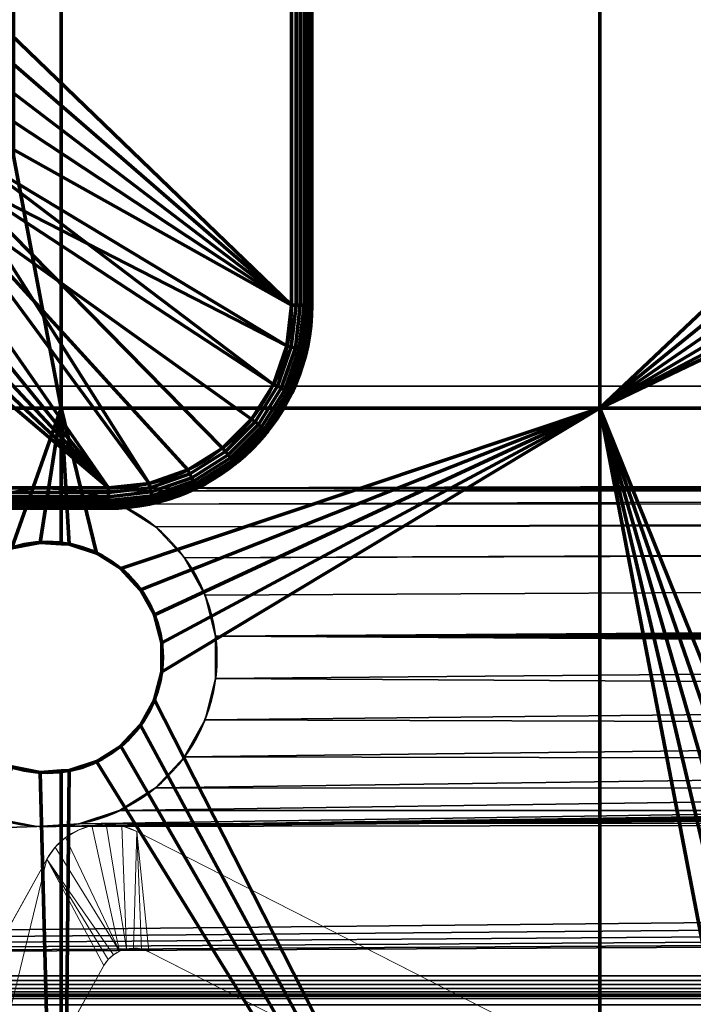
# Model space of a CAD drawing. Units: millimetres. Extents: x -122 to 808, y -517 to 18.
# Drawn here: x 190 to 200, y -345 to -330 of the extents above; entities that cross this region are included whole.
import ezdxf

# ---------------------------------------------------------------- set-up
doc = ezdxf.new("R2010")
doc.units = ezdxf.units.MM
doc.layers.add('1', color=7, linetype='Continuous', true_color=0xffffff)

# ---------------------------------------------------------------- blocks, each defined once
blk = doc.blocks.new('UG_SURFACE_005')
at = {"layer": '1', "color": 251, "linetype": 'Continuous', "lineweight": 13}
for points in [[(191.212, -342.383, -26.5), (191.01, -342.45, -26.5), (190.827, -342.558, -26.5), (191.623, -344.235, -26.5)], [(191.623, -344.235, -30), (190.827, -342.558, -30), (191.01, -342.45, -30), (191.212, -342.383, -30)], [(190.827, -342.558, -30), (190.827, -342.558, -26.5), (191.01, -342.45, -26.5), (191.01, -342.45, -30)], [(191.01, -342.45, -30), (191.01, -342.45, -26.5), (191.212, -342.383, -26.5), (191.212, -342.383, -30)], [(191.212, -342.383, -30), (191.212, -342.383, -26.5), (191.423, -342.361, -26.5), (191.423, -342.361, -30)], [(191.623, -344.235, -26.5), (191.724, -344.201, -26.5), (191.423, -342.361, -26.5), (191.212, -342.383, -26.5)], [(191.212, -342.383, -30), (191.423, -342.361, -30), (191.724, -344.201, -30), (191.623, -344.235, -30)], [(191.423, -342.361, -30), (191.423, -342.361, -26.5), (191.657, -342.388, -26.5), (191.657, -342.388, -30)], [(191.657, -342.388, -26.5), (191.423, -342.361, -26.5), (191.724, -344.201, -26.5)], [(191.724, -344.201, -30), (191.423, -342.361, -30), (191.657, -342.388, -30)], [(191.657, -342.388, -30), (191.657, -342.388, -26.5), (191.877, -342.47, -26.5), (191.877, -342.47, -30)], [(191.724, -344.201, -26.5), (191.83, -344.19, -26.5), (191.877, -342.47, -26.5), (191.657, -342.388, -26.5)], [(191.657, -342.388, -30), (191.877, -342.47, -30), (191.83, -344.19, -30), (191.724, -344.201, -30)], [(191.83, -344.19, -26.5), (191.947, -344.204, -26.5), (191.877, -342.47, -26.5)], [(191.877, -342.47, -30), (191.947, -344.204, -30), (191.83, -344.19, -30)], [(191.877, -342.47, -30), (191.877, -342.47, -26.5), (199.01, -346.104, -26.5), (199.01, -346.104, -30)], [(199.01, -346.104, -26.5), (191.877, -342.47, -26.5), (192.057, -344.245, -26.5), (197.139, -346.834, -26.5)], [(191.877, -342.47, -26.5), (191.947, -344.204, -26.5), (192.057, -344.245, -26.5)], [(197.139, -346.834, -30), (192.057, -344.245, -30), (191.877, -342.47, -30), (199.01, -346.104, -30)], [(192.057, -344.245, -30), (191.947, -344.204, -30), (191.877, -342.47, -30)], [(190.671, -342.702, -30), (190.671, -342.702, -26.5), (190.827, -342.558, -26.5), (190.827, -342.558, -30)], [(191.623, -344.235, -26.5), (190.827, -342.558, -26.5), (190.671, -342.702, -26.5)], [(190.671, -342.702, -30), (190.827, -342.558, -30), (191.623, -344.235, -30)], [(190.549, -342.876, -30), (190.549, -342.876, -26.5), (190.671, -342.702, -26.5), (190.671, -342.702, -30)], [(190.671, -342.702, -26.5), (190.549, -342.876, -26.5), (191.532, -344.289, -26.5), (191.623, -344.235, -26.5)], [(191.623, -344.235, -30), (191.532, -344.289, -30), (190.549, -342.876, -30), (190.671, -342.702, -30)], [(189.143, -345.411, -30), (189.143, -345.411, -26.5), (190.549, -342.876, -26.5), (190.549, -342.876, -30)], [(189.595, -346.795, -26.5), (190.549, -342.876, -26.5), (189.143, -345.411, -26.5)], [(189.143, -345.411, -30), (190.549, -342.876, -30), (189.595, -346.795, -30)], [(190.215, -346.572, -26.5), (191.393, -344.448, -26.5), (190.549, -342.876, -26.5), (189.595, -346.795, -26.5)], [(189.595, -346.795, -30), (190.549, -342.876, -30), (191.393, -344.448, -30), (190.215, -346.572, -30)], [(190.549, -342.876, -26.5), (191.454, -344.361, -26.5), (191.532, -344.289, -26.5)], [(191.393, -344.448, -26.5), (191.454, -344.361, -26.5), (190.549, -342.876, -26.5)], [(190.549, -342.876, -30), (191.454, -344.361, -30), (191.393, -344.448, -30)], [(191.532, -344.289, -30), (191.454, -344.361, -30), (190.549, -342.876, -30)], [(191.623, -344.235, -30), (191.623, -344.235, -26.5), (191.532, -344.289, -26.5), (191.532, -344.289, -30)], [(191.724, -344.201, -30), (191.724, -344.201, -26.5), (191.623, -344.235, -26.5), (191.623, -344.235, -30)], [(191.83, -344.19, -30), (191.83, -344.19, -26.5), (191.724, -344.201, -26.5), (191.724, -344.201, -30)], [(191.947, -344.204, -30), (191.947, -344.204, -26.5), (191.83, -344.19, -26.5), (191.83, -344.19, -30)], [(192.057, -344.245, -30), (192.057, -344.245, -26.5), (191.947, -344.204, -26.5), (191.947, -344.204, -30)], [(191.454, -344.361, -30), (191.454, -344.361, -26.5), (191.393, -344.448, -26.5), (191.393, -344.448, -30)], [(191.532, -344.289, -30), (191.532, -344.289, -26.5), (191.454, -344.361, -26.5), (191.454, -344.361, -30)], [(197.139, -346.834, -30), (197.139, -346.834, -26.5), (192.057, -344.245, -26.5), (192.057, -344.245, -30)], [(191.393, -344.448, -30), (191.393, -344.448, -26.5), (190.215, -346.572, -26.5), (190.215, -346.572, -30)]]:
    blk.add_3dface(points, dxfattribs=at)
blk = doc.blocks.new('UG_SURFACE_023')
at = {"layer": '1', "color": 252, "linetype": 'Continuous', "lineweight": 70}
for points in [[(194.159, -326.7, -53.35), (194.159, -334.7, -53.35), (190.009, -330.7, -53.35), (189.913, -329.941, -53.35)], [(194.159, -334.7, -50.35), (194.159, -326.7, -50.35), (189.985, -330.318, -50.35), (189.985, -331.082, -50.35)], [(194.226, -326.7, -53.342), (194.226, -334.7, -53.342), (194.159, -334.7, -53.35), (194.159, -326.7, -53.35)], [(194.159, -326.7, -50.35), (194.159, -334.7, -50.35), (194.226, -334.7, -50.358), (194.226, -326.7, -50.358)], [(194.289, -326.7, -53.32), (194.289, -334.7, -53.32), (194.226, -334.7, -53.342), (194.226, -326.7, -53.342)], [(194.226, -326.7, -50.358), (194.226, -334.7, -50.358), (194.289, -334.7, -50.38), (194.289, -326.7, -50.38)], [(194.346, -326.7, -53.285), (194.346, -334.7, -53.285), (194.289, -334.7, -53.32), (194.289, -326.7, -53.32)], [(194.289, -326.7, -50.38), (194.289, -334.7, -50.38), (194.346, -334.7, -50.415), (194.346, -326.7, -50.415)], [(194.394, -326.7, -53.237), (194.394, -334.7, -53.237), (194.346, -334.7, -53.285), (194.346, -326.7, -53.285)], [(194.346, -326.7, -50.415), (194.346, -334.7, -50.415), (194.394, -334.7, -50.463), (194.394, -326.7, -50.463)], [(194.429, -326.7, -53.18), (194.429, -334.7, -53.18), (194.394, -334.7, -53.237), (194.394, -326.7, -53.237)], [(194.394, -326.7, -50.463), (194.394, -334.7, -50.463), (194.429, -334.7, -50.52), (194.429, -326.7, -50.52)], [(194.452, -326.7, -53.117), (194.452, -334.7, -53.117), (194.429, -334.7, -53.18), (194.429, -326.7, -53.18)], [(194.429, -326.7, -50.52), (194.429, -334.7, -50.52), (194.452, -334.7, -50.583), (194.452, -326.7, -50.583)], [(194.459, -326.7, -53.05), (194.459, -334.7, -53.05), (194.452, -334.7, -53.117), (194.452, -326.7, -53.117)], [(194.452, -326.7, -50.583), (194.452, -334.7, -50.583), (194.459, -334.7, -50.65), (194.459, -326.7, -50.65)], [(194.459, -326.7, -50.65), (194.459, -334.7, -50.65), (194.459, -334.7, -53.05), (194.459, -326.7, -53.05)], [(189.913, -331.459, -53.35), (190.009, -330.7, -53.35), (194.159, -334.7, -53.35)], [(194.159, -334.7, -50.35), (189.985, -331.082, -50.35), (189.795, -331.823, -50.35)], [(194.159, -334.7, -53.35), (189.632, -332.169, -53.35), (189.913, -331.459, -53.35)], [(194.091, -335.301, -50.35), (194.159, -334.7, -50.35), (189.795, -331.823, -50.35), (189.427, -332.493, -50.35)], [(189.183, -332.788, -53.35), (189.632, -332.169, -53.35), (194.159, -334.7, -53.35), (194.091, -335.301, -53.35)], [(193.57, -336.383, -50.35), (193.892, -335.871, -50.35), (189.427, -332.493, -50.35), (188.903, -333.05, -50.35)], [(189.427, -332.493, -50.35), (193.892, -335.871, -50.35), (194.091, -335.301, -50.35)], [(192.06, -337.332, -53.35), (191.459, -337.4, -53.35), (188.593, -333.275, -53.35), (189.183, -332.788, -53.35)], [(189.183, -332.788, -53.35), (194.091, -335.301, -53.35), (193.892, -335.871, -53.35)], [(189.183, -332.788, -53.35), (193.143, -336.811, -53.35), (192.631, -337.133, -53.35), (192.06, -337.332, -53.35)], [(193.892, -335.871, -53.35), (193.57, -336.383, -53.35), (193.143, -336.811, -53.35), (189.183, -332.788, -53.35)], [(188.903, -333.05, -50.35), (188.258, -333.46, -50.35), (191.459, -337.4, -50.35), (192.06, -337.332, -50.35)], [(188.903, -333.05, -50.35), (192.631, -337.133, -50.35), (193.143, -336.811, -50.35), (193.57, -336.383, -50.35)], [(192.06, -337.332, -50.35), (192.631, -337.133, -50.35), (188.903, -333.05, -50.35)], [(191.459, -337.4, -53.35), (187.902, -333.601, -53.35), (188.593, -333.275, -53.35)], [(188.258, -333.46, -50.35), (187.531, -333.696, -50.35), (191.459, -337.4, -50.35)], [(187.151, -333.744, -53.35), (187.902, -333.601, -53.35), (191.459, -337.4, -53.35)], [(182.084, -337.4, -50.35), (191.459, -337.4, -50.35), (187.531, -333.696, -50.35), (186.768, -333.744, -50.35)], [(191.459, -337.4, -53.35), (182.126, -337.4, -53.35), (186.388, -333.696, -53.35), (187.151, -333.744, -53.35)], [(194.226, -334.7, -53.342), (194.157, -335.316, -53.342), (194.091, -335.301, -53.35), (194.159, -334.7, -53.35)], [(194.157, -335.316, -50.358), (194.226, -334.7, -50.358), (194.159, -334.7, -50.35), (194.091, -335.301, -50.35)], [(194.289, -334.7, -53.32), (194.218, -335.33, -53.32), (194.157, -335.316, -53.342), (194.226, -334.7, -53.342)], [(194.218, -335.33, -50.38), (194.289, -334.7, -50.38), (194.226, -334.7, -50.358), (194.157, -335.316, -50.358)], [(194.346, -334.7, -53.285), (194.274, -335.342, -53.285), (194.218, -335.33, -53.32), (194.289, -334.7, -53.32)], [(194.274, -335.342, -50.415), (194.346, -334.7, -50.415), (194.289, -334.7, -50.38), (194.218, -335.33, -50.38)], [(194.394, -334.7, -53.237), (194.32, -335.353, -53.237), (194.274, -335.342, -53.285), (194.346, -334.7, -53.285)], [(194.32, -335.353, -50.463), (194.394, -334.7, -50.463), (194.346, -334.7, -50.415), (194.274, -335.342, -50.415)], [(194.429, -334.7, -53.18), (194.355, -335.361, -53.18), (194.32, -335.353, -53.237), (194.394, -334.7, -53.237)], [(194.355, -335.361, -50.52), (194.429, -334.7, -50.52), (194.394, -334.7, -50.463), (194.32, -335.353, -50.463)], [(194.452, -334.7, -53.117), (194.377, -335.366, -53.117), (194.355, -335.361, -53.18), (194.429, -334.7, -53.18)], [(194.377, -335.366, -50.583), (194.452, -334.7, -50.583), (194.429, -334.7, -50.52), (194.355, -335.361, -50.52)], [(194.459, -334.7, -53.05), (194.384, -335.368, -53.05), (194.377, -335.366, -53.117), (194.452, -334.7, -53.117)], [(194.384, -335.368, -50.65), (194.459, -334.7, -50.65), (194.452, -334.7, -50.583), (194.377, -335.366, -50.583)], [(194.459, -334.7, -53.05), (194.459, -334.7, -50.65), (194.384, -335.368, -50.65), (194.384, -335.368, -53.05)], [(194.157, -335.316, -53.342), (193.952, -335.9, -53.342), (193.892, -335.871, -53.35), (194.091, -335.301, -53.35)], [(193.952, -335.9, -50.358), (194.157, -335.316, -50.358), (194.091, -335.301, -50.35), (193.892, -335.871, -50.35)], [(194.218, -335.33, -53.32), (194.009, -335.928, -53.32), (193.952, -335.9, -53.342), (194.157, -335.316, -53.342)], [(194.009, -335.928, -50.38), (194.218, -335.33, -50.38), (194.157, -335.316, -50.358), (193.952, -335.9, -50.358)], [(194.274, -335.342, -53.285), (194.06, -335.953, -53.285), (194.009, -335.928, -53.32), (194.218, -335.33, -53.32)], [(194.06, -335.953, -50.415), (194.274, -335.342, -50.415), (194.218, -335.33, -50.38), (194.009, -335.928, -50.38)], [(194.32, -335.353, -53.237), (194.103, -335.973, -53.237), (194.06, -335.953, -53.285), (194.274, -335.342, -53.285)], [(194.103, -335.973, -50.463), (194.32, -335.353, -50.463), (194.274, -335.342, -50.415), (194.06, -335.953, -50.415)], [(194.355, -335.361, -53.18), (194.135, -335.989, -53.18), (194.103, -335.973, -53.237), (194.32, -335.353, -53.237)], [(194.135, -335.989, -50.52), (194.355, -335.361, -50.52), (194.32, -335.353, -50.463), (194.103, -335.973, -50.463)], [(194.377, -335.366, -53.117), (194.155, -335.998, -53.117), (194.135, -335.989, -53.18), (194.355, -335.361, -53.18)], [(194.155, -335.998, -50.583), (194.377, -335.366, -50.583), (194.355, -335.361, -50.52), (194.135, -335.989, -50.52)], [(194.384, -335.368, -53.05), (194.162, -336.002, -53.05), (194.155, -335.998, -53.117), (194.377, -335.366, -53.117)], [(194.162, -336.002, -50.65), (194.384, -335.368, -50.65), (194.377, -335.366, -50.583), (194.155, -335.998, -50.583)], [(194.384, -335.368, -53.05), (194.384, -335.368, -50.65), (194.162, -336.002, -50.65), (194.162, -336.002, -53.05)], [(193.952, -335.9, -53.342), (193.622, -336.425, -53.342), (193.57, -336.383, -53.35), (193.892, -335.871, -53.35)], [(193.622, -336.425, -50.358), (193.952, -335.9, -50.358), (193.892, -335.871, -50.35), (193.57, -336.383, -50.35)], [(194.009, -335.928, -53.32), (193.672, -336.465, -53.32), (193.622, -336.425, -53.342), (193.952, -335.9, -53.342)], [(193.672, -336.465, -50.38), (194.009, -335.928, -50.38), (193.952, -335.9, -50.358), (193.622, -336.425, -50.358)], [(194.06, -335.953, -53.285), (193.716, -336.5, -53.285), (193.672, -336.465, -53.32), (194.009, -335.928, -53.32)], [(193.716, -336.5, -50.415), (194.06, -335.953, -50.415), (194.009, -335.928, -50.38), (193.672, -336.465, -50.38)], [(194.103, -335.973, -53.237), (193.754, -336.53, -53.237), (193.716, -336.5, -53.285), (194.06, -335.953, -53.285)], [(193.754, -336.53, -50.463), (194.103, -335.973, -50.463), (194.06, -335.953, -50.415), (193.716, -336.5, -50.415)], [(194.135, -335.989, -53.18), (193.781, -336.552, -53.18), (193.754, -336.53, -53.237), (194.103, -335.973, -53.237)], [(193.781, -336.552, -50.52), (194.135, -335.989, -50.52), (194.103, -335.973, -50.463), (193.754, -336.53, -50.463)], [(194.155, -335.998, -53.117), (193.799, -336.566, -53.117), (193.781, -336.552, -53.18), (194.135, -335.989, -53.18)], [(193.799, -336.566, -50.583), (194.155, -335.998, -50.583), (194.135, -335.989, -50.52), (193.781, -336.552, -50.52)], [(194.162, -336.002, -53.05), (193.805, -336.57, -53.05), (193.799, -336.566, -53.117), (194.155, -335.998, -53.117)], [(193.805, -336.57, -50.65), (194.162, -336.002, -50.65), (194.155, -335.998, -50.583), (193.799, -336.566, -50.583)], [(194.162, -336.002, -53.05), (194.162, -336.002, -50.65), (193.805, -336.57, -50.65), (193.805, -336.57, -53.05)], [(193.622, -336.425, -53.342), (193.184, -336.863, -53.342), (193.143, -336.811, -53.35), (193.57, -336.383, -53.35)], [(193.184, -336.863, -50.358), (193.622, -336.425, -50.358), (193.57, -336.383, -50.35), (193.143, -336.811, -50.35)], [(193.672, -336.465, -53.32), (193.224, -336.913, -53.32), (193.184, -336.863, -53.342), (193.622, -336.425, -53.342)], [(193.224, -336.913, -50.38), (193.672, -336.465, -50.38), (193.622, -336.425, -50.358), (193.184, -336.863, -50.358)], [(193.716, -336.5, -53.285), (193.259, -336.957, -53.285), (193.224, -336.913, -53.32), (193.672, -336.465, -53.32)], [(193.259, -336.957, -50.415), (193.716, -336.5, -50.415), (193.672, -336.465, -50.38), (193.224, -336.913, -50.38)], [(193.754, -336.53, -53.237), (193.289, -336.994, -53.237), (193.259, -336.957, -53.285), (193.716, -336.5, -53.285)], [(193.289, -336.994, -50.463), (193.754, -336.53, -50.463), (193.716, -336.5, -50.415), (193.259, -336.957, -50.415)], [(193.781, -336.552, -53.18), (193.311, -337.022, -53.18), (193.289, -336.994, -53.237), (193.754, -336.53, -53.237)], [(193.311, -337.022, -50.52), (193.781, -336.552, -50.52), (193.754, -336.53, -50.463), (193.289, -336.994, -50.463)], [(193.799, -336.566, -53.117), (193.325, -337.04, -53.117), (193.311, -337.022, -53.18), (193.781, -336.552, -53.18)], [(193.325, -337.04, -50.583), (193.799, -336.566, -50.583), (193.781, -336.552, -50.52), (193.311, -337.022, -50.52)], [(193.805, -336.57, -53.05), (193.33, -337.045, -53.05), (193.325, -337.04, -53.117), (193.799, -336.566, -53.117)], [(193.33, -337.045, -50.65), (193.805, -336.57, -50.65), (193.799, -336.566, -50.583), (193.325, -337.04, -50.583)], [(193.805, -336.57, -53.05), (193.805, -336.57, -50.65), (193.33, -337.045, -50.65), (193.33, -337.045, -53.05)], [(193.184, -336.863, -53.342), (192.66, -337.193, -53.342), (192.631, -337.133, -53.35), (193.143, -336.811, -53.35)], [(192.66, -337.193, -50.358), (193.184, -336.863, -50.358), (193.143, -336.811, -50.35), (192.631, -337.133, -50.35)], [(193.224, -336.913, -53.32), (192.687, -337.25, -53.32), (192.66, -337.193, -53.342), (193.184, -336.863, -53.342)], [(192.687, -337.25, -50.38), (193.224, -336.913, -50.38), (193.184, -336.863, -50.358), (192.66, -337.193, -50.358)], [(193.259, -336.957, -53.285), (192.712, -337.301, -53.285), (192.687, -337.25, -53.32), (193.224, -336.913, -53.32)], [(192.712, -337.301, -50.415), (193.259, -336.957, -50.415), (193.224, -336.913, -50.38), (192.687, -337.25, -50.38)], [(193.289, -336.994, -53.237), (192.732, -337.344, -53.237), (192.712, -337.301, -53.285), (193.259, -336.957, -53.285)], [(192.732, -337.344, -50.463), (193.289, -336.994, -50.463), (193.259, -336.957, -50.415), (192.712, -337.301, -50.415)], [(193.311, -337.022, -53.18), (192.748, -337.376, -53.18), (192.732, -337.344, -53.237), (193.289, -336.994, -53.237)], [(192.748, -337.376, -50.52), (193.311, -337.022, -50.52), (193.289, -336.994, -50.463), (192.732, -337.344, -50.463)], [(193.325, -337.04, -53.117), (192.758, -337.396, -53.117), (192.748, -337.376, -53.18), (193.311, -337.022, -53.18)], [(192.758, -337.396, -50.583), (193.325, -337.04, -50.583), (193.311, -337.022, -50.52), (192.748, -337.376, -50.52)], [(193.33, -337.045, -53.05), (192.761, -337.403, -53.05), (192.758, -337.396, -53.117), (193.325, -337.04, -53.117)], [(192.761, -337.403, -50.65), (193.33, -337.045, -50.65), (193.325, -337.04, -50.583), (192.758, -337.396, -50.583)], [(193.33, -337.045, -53.05), (193.33, -337.045, -50.65), (192.761, -337.403, -50.65), (192.761, -337.403, -53.05)], [(192.66, -337.193, -53.342), (192.075, -337.397, -53.342), (192.06, -337.332, -53.35), (192.631, -337.133, -53.35)], [(192.075, -337.397, -50.358), (192.66, -337.193, -50.358), (192.631, -337.133, -50.35), (192.06, -337.332, -50.35)], [(192.687, -337.25, -53.32), (192.089, -337.459, -53.32), (192.075, -337.397, -53.342), (192.66, -337.193, -53.342)], [(192.089, -337.459, -50.38), (192.687, -337.25, -50.38), (192.66, -337.193, -50.358), (192.075, -337.397, -50.358)], [(192.712, -337.301, -53.285), (192.102, -337.515, -53.285), (192.089, -337.459, -53.32), (192.687, -337.25, -53.32)], [(192.102, -337.515, -50.415), (192.712, -337.301, -50.415), (192.687, -337.25, -50.38), (192.089, -337.459, -50.38)], [(191.459, -337.4, -50.35), (182.084, -337.4, -50.35), (182.084, -337.467, -50.358), (191.459, -337.467, -50.358)], [(191.459, -337.467, -53.342), (182.126, -337.467, -53.342), (182.126, -337.4, -53.35), (191.459, -337.4, -53.35)], [(192.075, -337.397, -53.342), (191.459, -337.467, -53.342), (191.459, -337.4, -53.35), (192.06, -337.332, -53.35)], [(191.459, -337.467, -50.358), (192.075, -337.397, -50.358), (192.06, -337.332, -50.35), (191.459, -337.4, -50.35)], [(192.089, -337.459, -53.32), (191.459, -337.53, -53.32), (191.459, -337.467, -53.342), (192.075, -337.397, -53.342)], [(191.459, -337.53, -50.38), (192.089, -337.459, -50.38), (192.075, -337.397, -50.358), (191.459, -337.467, -50.358)], [(192.732, -337.344, -53.237), (192.112, -337.561, -53.237), (192.102, -337.515, -53.285), (192.712, -337.301, -53.285)], [(192.112, -337.561, -50.463), (192.732, -337.344, -50.463), (192.712, -337.301, -50.415), (192.102, -337.515, -50.415)], [(192.748, -337.376, -53.18), (192.12, -337.596, -53.18), (192.112, -337.561, -53.237), (192.732, -337.344, -53.237)], [(192.12, -337.596, -50.52), (192.748, -337.376, -50.52), (192.732, -337.344, -50.463), (192.112, -337.561, -50.463)], [(192.758, -337.396, -53.117), (192.125, -337.617, -53.117), (192.12, -337.596, -53.18), (192.748, -337.376, -53.18)], [(192.125, -337.617, -50.583), (192.758, -337.396, -50.583), (192.748, -337.376, -50.52), (192.12, -337.596, -50.52)], [(192.761, -337.403, -53.05), (192.127, -337.625, -53.05), (192.125, -337.617, -53.117), (192.758, -337.396, -53.117)], [(192.127, -337.625, -50.65), (192.761, -337.403, -50.65), (192.758, -337.396, -50.583), (192.125, -337.617, -50.583)], [(192.761, -337.403, -53.05), (192.761, -337.403, -50.65), (192.127, -337.625, -50.65), (192.127, -337.625, -53.05)], [(191.459, -337.467, -50.358), (182.084, -337.467, -50.358), (182.084, -337.53, -50.38), (191.459, -337.53, -50.38)], [(191.459, -337.53, -50.38), (182.084, -337.53, -50.38), (182.084, -337.587, -50.415), (191.459, -337.587, -50.415)], [(191.459, -337.53, -53.32), (182.126, -337.53, -53.32), (182.126, -337.467, -53.342), (191.459, -337.467, -53.342)], [(191.459, -337.587, -53.285), (182.126, -337.587, -53.285), (182.126, -337.53, -53.32), (191.459, -337.53, -53.32)], [(192.102, -337.515, -53.285), (191.459, -337.587, -53.285), (191.459, -337.53, -53.32), (192.089, -337.459, -53.32)], [(191.459, -337.587, -50.415), (192.102, -337.515, -50.415), (192.089, -337.459, -50.38), (191.459, -337.53, -50.38)], [(192.112, -337.561, -53.237), (191.459, -337.635, -53.237), (191.459, -337.587, -53.285), (192.102, -337.515, -53.285)], [(191.459, -337.635, -50.463), (192.112, -337.561, -50.463), (192.102, -337.515, -50.415), (191.459, -337.587, -50.415)], [(191.459, -337.587, -50.415), (182.084, -337.587, -50.415), (182.084, -337.635, -50.463), (191.459, -337.635, -50.463)], [(191.459, -337.635, -50.463), (182.084, -337.635, -50.463), (182.084, -337.67, -50.52), (191.459, -337.67, -50.52)], [(191.459, -337.67, -50.52), (182.084, -337.67, -50.52), (182.084, -337.692, -50.583), (191.459, -337.692, -50.583)], [(191.459, -337.692, -50.583), (182.084, -337.692, -50.583), (182.084, -337.7, -50.65), (191.459, -337.7, -50.65)], [(191.459, -337.7, -50.65), (182.084, -337.7, -50.65), (182.126, -337.7, -53.05), (191.459, -337.7, -53.05)], [(191.459, -337.635, -53.237), (182.126, -337.635, -53.237), (182.126, -337.587, -53.285), (191.459, -337.587, -53.285)], [(191.459, -337.67, -53.18), (182.126, -337.67, -53.18), (182.126, -337.635, -53.237), (191.459, -337.635, -53.237)], [(191.459, -337.692, -53.117), (182.126, -337.692, -53.117), (182.126, -337.67, -53.18), (191.459, -337.67, -53.18)], [(191.459, -337.7, -53.05), (182.126, -337.7, -53.05), (182.126, -337.692, -53.117), (191.459, -337.692, -53.117)], [(192.12, -337.596, -53.18), (191.459, -337.67, -53.18), (191.459, -337.635, -53.237), (192.112, -337.561, -53.237)], [(191.459, -337.67, -50.52), (192.12, -337.596, -50.52), (192.112, -337.561, -50.463), (191.459, -337.635, -50.463)], [(192.125, -337.617, -53.117), (191.459, -337.692, -53.117), (191.459, -337.67, -53.18), (192.12, -337.596, -53.18)], [(191.459, -337.692, -50.583), (192.125, -337.617, -50.583), (192.12, -337.596, -50.52), (191.459, -337.67, -50.52)], [(192.127, -337.625, -53.05), (191.459, -337.7, -53.05), (191.459, -337.692, -53.117), (192.125, -337.617, -53.117)], [(191.459, -337.7, -50.65), (192.127, -337.625, -50.65), (192.125, -337.617, -50.583), (191.459, -337.692, -50.583)], [(192.127, -337.625, -53.05), (192.127, -337.625, -50.65), (191.459, -337.7, -50.65), (191.459, -337.7, -53.05)]]:
    blk.add_3dface(points, dxfattribs=at)
blk = doc.blocks.new('UG_SURFACE_047')
at = {"layer": '1', "color": 252, "linetype": 'Continuous', "lineweight": 35}
for points in [[(519.502, -337.405, -54.5), (746.659, -335.9, -54.5), (127.659, -335.9, -54.5), (190.402, -337.405, -54.5)], [(127.659, -335.9, -54.5), (134.128, -337.444, -54.5), (190.402, -337.405, -54.5)], [(127.659, -335.9, -55.5), (127.659, -335.9, -54.5), (746.659, -335.9, -54.5), (746.659, -335.9, -55.5)], [(190.402, -337.405, -55.5), (127.659, -335.9, -55.5), (746.659, -335.9, -55.5)], [(127.659, -335.9, -55.5), (190.402, -337.405, -55.5), (189.787, -337.522, -55.5)], [(746.659, -335.9, -55.5), (191.028, -337.444, -55.5), (190.402, -337.405, -55.5)], [(746.659, -335.9, -55.5), (191.624, -337.638, -55.5), (191.028, -337.444, -55.5)], [(192.153, -337.974, -55.5), (191.624, -337.638, -55.5), (746.659, -335.9, -55.5)], [(746.659, -335.9, -55.5), (192.582, -338.431, -55.5), (192.153, -337.974, -55.5)], [(746.659, -335.9, -55.5), (519.502, -337.405, -55.5), (192.884, -338.98, -55.5), (192.582, -338.431, -55.5)], [(134.128, -337.444, -54.5), (134.724, -337.638, -54.5), (190.402, -337.405, -54.5)], [(190.402, -337.405, -54.5), (134.724, -337.638, -54.5), (135.253, -337.974, -54.5)], [(135.253, -337.974, -54.5), (135.682, -338.431, -54.5), (190.402, -337.405, -54.5)], [(190.402, -337.405, -54.5), (135.682, -338.431, -54.5), (135.984, -338.98, -54.5)], [(135.984, -338.98, -54.5), (136.139, -339.587, -54.5), (190.402, -337.405, -54.5)], [(189.787, -337.522, -54.5), (190.402, -337.405, -54.5), (136.139, -339.587, -54.5)], [(189.787, -337.522, -54.5), (189.787, -337.522, -55.5), (190.402, -337.405, -55.5), (190.402, -337.405, -54.5)], [(190.402, -337.405, -54.5), (191.028, -337.444, -54.5), (519.502, -337.405, -54.5)], [(190.402, -337.405, -54.5), (190.402, -337.405, -55.5), (191.028, -337.444, -55.5), (191.028, -337.444, -54.5)], [(190.402, -342.395, -55.5), (191.028, -342.356, -55.5), (519.502, -337.405, -55.5), (518.887, -337.522, -55.5)], [(191.028, -337.444, -54.5), (191.624, -337.638, -54.5), (519.502, -337.405, -54.5)], [(191.028, -342.356, -55.5), (191.624, -342.162, -55.5), (519.502, -337.405, -55.5)], [(519.502, -337.405, -54.5), (191.624, -337.638, -54.5), (192.153, -337.974, -54.5)], [(519.502, -337.405, -55.5), (191.624, -342.162, -55.5), (192.153, -341.826, -55.5)], [(192.153, -337.974, -54.5), (192.582, -338.431, -54.5), (519.502, -337.405, -54.5)], [(192.153, -341.826, -55.5), (192.582, -341.369, -55.5), (519.502, -337.405, -55.5)], [(519.502, -337.405, -54.5), (192.582, -338.431, -54.5), (192.884, -338.98, -54.5)], [(192.582, -341.369, -55.5), (192.884, -340.82, -55.5), (519.502, -337.405, -55.5)], [(192.884, -338.98, -54.5), (193.039, -339.587, -54.5), (519.502, -337.405, -54.5)], [(519.502, -337.405, -55.5), (192.884, -340.82, -55.5), (193.039, -340.213, -55.5)], [(193.039, -339.587, -55.5), (192.884, -338.98, -55.5), (519.502, -337.405, -55.5)], [(518.887, -337.522, -54.5), (519.502, -337.405, -54.5), (193.039, -339.587, -54.5)], [(519.502, -337.405, -55.5), (193.039, -340.213, -55.5), (193.039, -339.587, -55.5)], [(518.887, -337.522, -55.5), (518.32, -337.789, -55.5), (190.402, -342.395, -55.5)], [(191.028, -337.444, -54.5), (191.028, -337.444, -55.5), (191.624, -337.638, -55.5), (191.624, -337.638, -54.5)], [(193.039, -339.587, -54.5), (518.32, -337.789, -54.5), (518.887, -337.522, -54.5)], [(191.624, -337.638, -54.5), (191.624, -337.638, -55.5), (192.153, -337.974, -55.5), (192.153, -337.974, -54.5)], [(190.402, -342.395, -55.5), (518.32, -337.789, -55.5), (517.837, -338.189, -55.5)], [(517.837, -338.189, -54.5), (518.32, -337.789, -54.5), (193.039, -339.587, -54.5)], [(192.153, -337.974, -54.5), (192.153, -337.974, -55.5), (192.582, -338.431, -55.5), (192.582, -338.431, -54.5)], [(517.837, -338.189, -55.5), (517.468, -338.696, -55.5), (190.402, -342.395, -55.5)], [(193.039, -339.587, -54.5), (517.468, -338.696, -54.5), (517.837, -338.189, -54.5)], [(192.582, -338.431, -54.5), (192.582, -338.431, -55.5), (192.884, -338.98, -55.5), (192.884, -338.98, -54.5)], [(517.468, -338.696, -55.5), (517.238, -339.278, -55.5), (190.402, -342.395, -55.5)], [(193.039, -339.587, -54.5), (517.238, -339.278, -54.5), (517.468, -338.696, -54.5)], [(192.884, -338.98, -54.5), (192.884, -338.98, -55.5), (193.039, -339.587, -55.5), (193.039, -339.587, -54.5)], [(517.238, -339.278, -55.5), (517.159, -339.9, -55.5), (190.402, -342.395, -55.5)], [(517.159, -339.9, -54.5), (517.238, -339.278, -54.5), (193.039, -339.587, -54.5)], [(193.039, -339.587, -54.5), (517.238, -340.522, -54.5), (517.159, -339.9, -54.5)], [(193.039, -339.587, -54.5), (517.468, -341.104, -54.5), (517.238, -340.522, -54.5)], [(193.039, -339.587, -54.5), (193.039, -340.213, -54.5), (518.32, -342.011, -54.5), (517.837, -341.611, -54.5)], [(517.837, -341.611, -54.5), (517.468, -341.104, -54.5), (193.039, -339.587, -54.5)], [(193.039, -339.587, -54.5), (193.039, -339.587, -55.5), (193.039, -340.213, -55.5), (193.039, -340.213, -54.5)], [(190.402, -342.395, -55.5), (517.159, -339.9, -55.5), (517.238, -340.522, -55.5), (124.659, -344.6, -55.5)], [(518.32, -342.011, -54.5), (193.039, -340.213, -54.5), (192.884, -340.82, -54.5)], [(193.039, -340.213, -54.5), (193.039, -340.213, -55.5), (192.884, -340.82, -55.5), (192.884, -340.82, -54.5)], [(517.238, -340.522, -55.5), (517.468, -341.104, -55.5), (124.659, -344.6, -55.5)], [(192.884, -340.82, -54.5), (192.582, -341.369, -54.5), (518.32, -342.011, -54.5)], [(192.884, -340.82, -54.5), (192.884, -340.82, -55.5), (192.582, -341.369, -55.5), (192.582, -341.369, -54.5)], [(124.659, -344.6, -55.5), (517.468, -341.104, -55.5), (517.837, -341.611, -55.5)], [(518.32, -342.011, -54.5), (192.582, -341.369, -54.5), (192.153, -341.826, -54.5)], [(192.582, -341.369, -54.5), (192.582, -341.369, -55.5), (192.153, -341.826, -55.5), (192.153, -341.826, -54.5)], [(517.837, -341.611, -55.5), (518.32, -342.011, -55.5), (124.659, -344.6, -55.5)], [(192.153, -341.826, -54.5), (191.624, -342.162, -54.5), (518.32, -342.011, -54.5)], [(192.153, -341.826, -54.5), (192.153, -341.826, -55.5), (191.624, -342.162, -55.5), (191.624, -342.162, -54.5)], [(190.402, -342.395, -54.5), (124.659, -344.6, -54.5), (518.32, -342.011, -54.5)], [(518.887, -342.278, -54.5), (518.32, -342.011, -54.5), (124.659, -344.6, -54.5)], [(124.659, -344.6, -55.5), (518.32, -342.011, -55.5), (518.887, -342.278, -55.5)], [(518.32, -342.011, -54.5), (191.028, -342.356, -54.5), (190.402, -342.395, -54.5)], [(518.32, -342.011, -54.5), (191.624, -342.162, -54.5), (191.028, -342.356, -54.5)], [(191.624, -342.162, -54.5), (191.624, -342.162, -55.5), (191.028, -342.356, -55.5), (191.028, -342.356, -54.5)], [(124.659, -344.6, -54.5), (190.402, -342.395, -54.5), (189.787, -342.278, -54.5)], [(124.659, -344.6, -54.5), (519.502, -342.395, -54.5), (518.887, -342.278, -54.5)], [(124.659, -344.6, -55.5), (518.887, -342.278, -55.5), (519.502, -342.395, -55.5)], [(189.787, -342.278, -55.5), (190.402, -342.395, -55.5), (124.659, -344.6, -55.5)], [(190.402, -342.395, -54.5), (190.402, -342.395, -55.5), (189.787, -342.278, -55.5), (189.787, -342.278, -54.5)], [(519.502, -342.395, -54.5), (124.659, -344.6, -54.5), (749.659, -344.6, -54.5)], [(519.502, -342.395, -55.5), (749.659, -344.6, -55.5), (124.659, -344.6, -55.5)], [(191.028, -342.356, -54.5), (191.028, -342.356, -55.5), (190.402, -342.395, -55.5), (190.402, -342.395, -54.5)], [(749.659, -344.6, -54.5), (124.659, -344.6, -54.5), (124.659, -344.889, -54.533), (749.659, -344.889, -54.533)], [(124.659, -344.6, -55.5), (749.659, -344.6, -55.5), (749.659, -344.667, -55.508), (124.659, -344.667, -55.508)], [(124.659, -344.667, -55.508), (749.659, -344.667, -55.508), (749.659, -344.73, -55.53), (124.659, -344.73, -55.53)], [(124.659, -344.73, -55.53), (749.659, -344.73, -55.53), (749.659, -344.787, -55.565), (124.659, -344.787, -55.565)], [(124.659, -344.787, -55.565), (749.659, -344.787, -55.565), (749.659, -344.835, -55.613), (124.659, -344.835, -55.613)], [(124.659, -344.835, -55.613), (749.659, -344.835, -55.613), (749.659, -344.87, -55.67), (124.659, -344.87, -55.67)], [(124.659, -344.87, -55.67), (749.659, -344.87, -55.67), (749.659, -344.892, -55.733), (124.659, -344.892, -55.733)], [(749.659, -344.889, -54.533), (124.659, -344.889, -54.533), (124.659, -345.164, -54.629), (749.659, -345.164, -54.629)], [(124.659, -344.892, -55.733), (749.659, -344.892, -55.733), (749.659, -344.9, -55.8), (124.659, -344.9, -55.8)], [(749.659, -344.9, -67.2), (124.659, -344.9, -67.2), (124.659, -344.9, -55.8), (749.659, -344.9, -55.8)], [(124.659, -344.9, -67.2), (749.659, -344.9, -67.2), (749.659, -344.933, -67.489), (124.659, -344.933, -67.489)], [(124.659, -344.933, -67.489), (749.659, -344.933, -67.489), (749.659, -345.029, -67.764), (124.659, -345.029, -67.764)]]:
    blk.add_3dface(points, dxfattribs=at)
blk = doc.blocks.new('UG_SURFACE_050')
at = {"layer": '1', "color": 252, "linetype": 'Continuous', "lineweight": 70}
for points in [[(190.759, -326.406, -54.5), (190.759, -336.222, -54.5), (190.059, -332.5, -54.5), (190.059, -328.9, -54.5)], [(190.759, -336.222, -53.5), (190.759, -326.406, -53.5), (190.059, -328.9, -53.5), (190.059, -332.5, -53.5)], [(198.709, -336.222, -54.5), (190.759, -336.222, -54.5), (190.759, -326.406, -54.5), (198.709, -326.406, -54.5)], [(198.709, -326.406, -53.5), (190.759, -326.406, -53.5), (190.759, -336.222, -53.5), (198.709, -336.222, -53.5)], [(198.709, -336.222, -54.5), (198.709, -326.406, -54.5), (204.479, -330.013, -54.5), (204.635, -330.62, -54.5)], [(204.635, -330.62, -53.5), (204.479, -330.013, -53.5), (198.709, -326.406, -53.5), (198.709, -336.222, -53.5)], [(204.635, -330.62, -54.5), (204.937, -331.169, -54.5), (198.709, -336.222, -54.5)], [(198.709, -336.222, -53.5), (204.937, -331.169, -53.5), (204.635, -330.62, -53.5)], [(198.709, -336.222, -54.5), (204.937, -331.169, -54.5), (205.366, -331.626, -54.5)], [(205.366, -331.626, -53.5), (204.937, -331.169, -53.5), (198.709, -336.222, -53.5)], [(205.366, -331.626, -54.5), (205.895, -331.962, -54.5), (198.709, -336.222, -54.5)], [(198.709, -336.222, -53.5), (205.895, -331.962, -53.5), (205.366, -331.626, -53.5)], [(198.709, -336.222, -54.5), (205.895, -331.962, -54.5), (206.491, -332.156, -54.5)], [(206.491, -332.156, -53.5), (205.895, -331.962, -53.5), (198.709, -336.222, -53.5)], [(207.732, -332.078, -53.5), (207.116, -332.195, -53.5), (198.709, -336.222, -53.5), (220.334, -336.222, -53.5)], [(206.491, -332.156, -54.5), (207.116, -332.195, -54.5), (214.584, -336.222, -54.5), (198.709, -336.222, -54.5)], [(198.709, -336.222, -53.5), (207.116, -332.195, -53.5), (206.491, -332.156, -53.5)], [(186.959, -334.244, -54.5), (190.059, -332.5, -54.5), (190.759, -336.222, -54.5), (184.909, -336.222, -54.5)], [(184.909, -336.222, -53.5), (190.759, -336.222, -53.5), (190.059, -332.5, -53.5), (186.959, -334.244, -53.5)], [(184.909, -336.222, -54.5), (190.759, -336.222, -54.5), (190.034, -338.283, -54.5), (189.648, -338.465, -54.5)], [(189.648, -338.465, -53.5), (190.034, -338.283, -53.5), (190.759, -336.222, -53.5), (184.909, -336.222, -53.5)], [(190.452, -338.203, -54.5), (190.034, -338.283, -54.5), (190.759, -336.222, -54.5)], [(190.759, -336.222, -53.5), (190.034, -338.283, -53.5), (190.452, -338.203, -53.5)], [(190.759, -336.222, -54.5), (190.759, -338.223, -54.5), (190.452, -338.203, -54.5)], [(190.452, -338.203, -53.5), (190.759, -338.223, -53.5), (190.759, -336.222, -53.5)], [(190.759, -336.222, -54.5), (191.283, -338.362, -54.5), (190.878, -338.23, -54.5)], [(191.643, -338.59, -54.5), (191.283, -338.362, -54.5), (190.759, -336.222, -54.5), (198.709, -336.222, -54.5)], [(190.878, -338.23, -54.5), (190.759, -338.223, -54.5), (190.759, -336.222, -54.5)], [(198.709, -336.222, -53.5), (190.759, -336.222, -53.5), (191.283, -338.362, -53.5), (191.643, -338.59, -53.5)], [(190.759, -336.222, -53.5), (190.759, -338.223, -53.5), (190.878, -338.23, -53.5)], [(190.878, -338.23, -53.5), (191.283, -338.362, -53.5), (190.759, -336.222, -53.5)], [(198.709, -336.222, -54.5), (191.934, -338.901, -54.5), (191.643, -338.59, -54.5)], [(191.643, -338.59, -53.5), (191.934, -338.901, -53.5), (198.709, -336.222, -53.5)], [(192.14, -339.274, -54.5), (191.934, -338.901, -54.5), (198.709, -336.222, -54.5)], [(198.709, -336.222, -53.5), (191.934, -338.901, -53.5), (192.14, -339.274, -53.5)], [(198.709, -336.222, -54.5), (192.246, -339.687, -54.5), (192.14, -339.274, -54.5)], [(192.14, -340.526, -54.5), (192.246, -340.113, -54.5), (198.709, -336.222, -54.5), (198.709, -353.45, -54.5)], [(198.709, -353.45, -53.5), (198.709, -336.222, -53.5), (192.246, -340.113, -53.5), (192.14, -340.526, -53.5)], [(192.14, -339.274, -53.5), (192.246, -339.687, -53.5), (198.709, -336.222, -53.5)], [(198.709, -336.222, -54.5), (192.246, -340.113, -54.5), (192.246, -339.687, -54.5)], [(198.709, -336.222, -53.5), (192.246, -339.687, -53.5), (192.246, -340.113, -53.5)], [(198.709, -336.222, -54.5), (214.584, -336.222, -54.5), (204.886, -349.847, -54.5), (204.148, -349.706, -54.5)], [(198.709, -336.222, -54.5), (202.047, -350.388, -54.5), (201.532, -350.937, -54.5)], [(204.148, -349.706, -54.5), (203.397, -349.753, -54.5), (198.709, -336.222, -54.5)], [(198.709, -336.222, -54.5), (202.682, -349.986, -54.5), (202.047, -350.388, -54.5)], [(201.532, -350.937, -54.5), (201.17, -351.596, -54.5), (198.709, -353.45, -54.5), (198.709, -336.222, -54.5)], [(203.397, -349.753, -54.5), (202.682, -349.986, -54.5), (198.709, -336.222, -54.5)], [(198.709, -336.222, -53.5), (203.397, -349.753, -53.5), (204.148, -349.706, -53.5)], [(198.709, -336.222, -53.5), (202.682, -349.986, -53.5), (203.397, -349.753, -53.5)], [(198.709, -336.222, -53.5), (198.709, -353.45, -53.5), (201.17, -351.596, -53.5), (201.532, -350.937, -53.5)], [(204.148, -349.706, -53.5), (204.886, -349.847, -53.5), (220.334, -336.222, -53.5), (198.709, -336.222, -53.5)], [(201.532, -350.937, -53.5), (202.047, -350.388, -53.5), (198.709, -336.222, -53.5)], [(202.047, -350.388, -53.5), (202.682, -349.986, -53.5), (198.709, -336.222, -53.5)], [(190.452, -338.203, -54.5), (190.452, -338.203, -53.5), (190.034, -338.283, -53.5), (190.034, -338.283, -54.5)], [(190.759, -338.223, -53.5), (190.452, -338.203, -53.5), (190.452, -338.203, -54.5), (190.759, -338.223, -54.5)], [(190.759, -338.223, -54.5), (190.878, -338.23, -54.5), (190.878, -338.23, -53.5), (190.759, -338.223, -53.5)], [(191.283, -338.362, -54.5), (191.283, -338.362, -53.5), (190.878, -338.23, -53.5), (190.878, -338.23, -54.5)], [(191.643, -338.59, -54.5), (191.643, -338.59, -53.5), (191.283, -338.362, -53.5), (191.283, -338.362, -54.5)], [(191.934, -338.901, -54.5), (191.934, -338.901, -53.5), (191.643, -338.59, -53.5), (191.643, -338.59, -54.5)], [(192.14, -339.274, -54.5), (192.14, -339.274, -53.5), (191.934, -338.901, -53.5), (191.934, -338.901, -54.5)], [(192.246, -339.687, -54.5), (192.246, -339.687, -53.5), (192.14, -339.274, -53.5), (192.14, -339.274, -54.5)], [(192.246, -340.113, -54.5), (192.246, -340.113, -53.5), (192.246, -339.687, -53.5), (192.246, -339.687, -54.5)], [(192.14, -340.526, -54.5), (192.14, -340.526, -53.5), (192.246, -340.113, -53.5), (192.246, -340.113, -54.5)], [(198.709, -353.45, -54.5), (191.934, -340.899, -54.5), (192.14, -340.526, -54.5)], [(191.934, -340.899, -54.5), (191.934, -340.899, -53.5), (192.14, -340.526, -53.5), (192.14, -340.526, -54.5)], [(192.14, -340.526, -53.5), (191.934, -340.899, -53.5), (198.709, -353.45, -53.5)], [(191.643, -341.21, -54.5), (191.934, -340.899, -54.5), (198.709, -353.45, -54.5)], [(191.643, -341.21, -54.5), (191.643, -341.21, -53.5), (191.934, -340.899, -53.5), (191.934, -340.899, -54.5)], [(198.709, -353.45, -53.5), (191.934, -340.899, -53.5), (191.643, -341.21, -53.5)], [(191.283, -341.438, -54.5), (191.643, -341.21, -54.5), (198.709, -353.45, -54.5)], [(191.283, -341.438, -54.5), (191.283, -341.438, -53.5), (191.643, -341.21, -53.5), (191.643, -341.21, -54.5)], [(198.709, -353.45, -53.5), (191.643, -341.21, -53.5), (191.283, -341.438, -53.5)], [(198.709, -353.45, -54.5), (190.759, -353.45, -54.5), (190.878, -341.57, -54.5), (191.283, -341.438, -54.5)], [(191.283, -341.438, -53.5), (190.878, -341.57, -53.5), (190.759, -353.45, -53.5), (198.709, -353.45, -53.5)], [(190.878, -341.57, -54.5), (190.878, -341.57, -53.5), (191.283, -341.438, -53.5), (191.283, -341.438, -54.5)], [(190.759, -353.45, -54.5), (184.909, -353.45, -54.5), (190.034, -341.517, -54.5), (190.452, -341.597, -54.5)], [(190.452, -341.597, -53.5), (190.034, -341.517, -53.5), (184.909, -353.45, -53.5), (190.759, -353.45, -53.5)], [(190.034, -341.517, -54.5), (190.034, -341.517, -53.5), (190.452, -341.597, -53.5), (190.452, -341.597, -54.5)], [(190.452, -341.597, -54.5), (190.759, -341.577, -54.5), (190.759, -353.45, -54.5)], [(190.759, -341.577, -54.5), (190.452, -341.597, -54.5), (190.452, -341.597, -53.5), (190.759, -341.577, -53.5)], [(190.759, -353.45, -53.5), (190.759, -341.577, -53.5), (190.452, -341.597, -53.5)], [(190.759, -353.45, -54.5), (190.759, -341.577, -54.5), (190.878, -341.57, -54.5)], [(190.759, -341.577, -53.5), (190.878, -341.57, -53.5), (190.878, -341.57, -54.5), (190.759, -341.577, -54.5)], [(190.878, -341.57, -53.5), (190.759, -341.577, -53.5), (190.759, -353.45, -53.5)]]:
    blk.add_3dface(points, dxfattribs=at)
blk = doc.blocks.new('UG_SURFACE_057')
at = {"layer": '1', "color": 27, "linetype": 'Continuous', "lineweight": 70}
for points in [[(-121.541, 7.8, 3.5), (797.959, 17.3, 3.5), (797.959, -516.7, 3.5), (-112.041, -516.7, 3.5)], [(797.959, -516.7, 7.5), (797.959, 17.3, 7.5), (-121.541, 7.8, 7.5), (-121.541, -507.2, 7.5)]]:
    blk.add_3dface(points, dxfattribs=at)
blk = doc.blocks.new('UG_SURFACE_058')
at = {"layer": '1', "color": 27, "linetype": 'Continuous', "lineweight": 70}
blk.add_3dface([(272.057, 17.8, 3.5), (272.057, -353.069, 3.5), (184.157, -353.069, 3.5), (184.157, 17.8, 3.5)], dxfattribs=at)

msp = doc.modelspace()

# ---------------------------------------------------------------- linework, layer by layer
at = {"layer": '1', "color": 252, "linetype": 'Continuous', "lineweight": 70}
for p, q in [((194.159, -326.7, -53.35), (194.159, -334.7, -53.35)), ((194.159, -334.7, -50.35), (194.159, -326.7, -50.35)), ((194.459, -326.7, -50.65), (194.459, -334.7, -50.65)), ((194.459, -334.7, -53.05), (194.459, -326.7, -53.05)), ((194.459, -334.7, -50.65), (194.459, -334.7, -53.05)), ((182.084, -337.4, -50.35), (191.459, -337.4, -50.35)), ((191.459, -337.4, -53.35), (182.126, -337.4, -53.35)), ((191.459, -337.7, -50.65), (182.084, -337.7, -50.65)), ((182.126, -337.7, -53.05), (191.459, -337.7, -53.05)), ((191.459, -337.7, -53.05), (191.459, -337.7, -50.65))]:
    msp.add_line(p, q, dxfattribs=at)
at = {"layer": '1', "color": 252, "linetype": 'Continuous', "lineweight": 35}
for p, q in [((746.659, -335.9, -54.5), (127.659, -335.9, -54.5)), ((746.659, -335.9, -55.5), (127.659, -335.9, -55.5)), ((124.659, -344.6, -54.5), (749.659, -344.6, -54.5)), ((749.659, -344.6, -55.5), (124.659, -344.6, -55.5)), ((124.659, -344.9, -55.8), (749.659, -344.9, -55.8)), ((749.659, -344.9, -67.2), (124.659, -344.9, -67.2))]:
    msp.add_line(p, q, dxfattribs=at)
at = {"layer": '1', "color": 251, "linetype": 'Continuous', "lineweight": 13}
for p, q in [((191.423, -342.361, -26.5), (191.423, -342.361, -30)), ((191.877, -342.47, -30), (199.01, -346.104, -30)), ((191.877, -342.47, -26.5), (191.877, -342.47, -30)), ((191.877, -342.47, -26.5), (199.01, -346.104, -26.5)), ((189.143, -345.411, -30), (190.549, -342.876, -30)), ((189.143, -345.411, -26.5), (190.549, -342.876, -26.5)), ((190.549, -342.876, -26.5), (190.549, -342.876, -30)), ((191.83, -344.19, -26.5), (191.83, -344.19, -30)), ((197.139, -346.834, -30), (192.057, -344.245, -30)), ((197.139, -346.834, -26.5), (192.057, -344.245, -26.5)), ((192.057, -344.245, -26.5), (192.057, -344.245, -30)), ((191.393, -344.448, -30), (190.215, -346.572, -30)), ((191.393, -344.448, -26.5), (190.215, -346.572, -26.5)), ((191.393, -344.448, -26.5), (191.393, -344.448, -30))]:
    msp.add_line(p, q, dxfattribs=at)
at = {"layer": '1', "color": 252, "linetype": 'Continuous', "lineweight": 35}
for centre in [(190.559, -339.9, -55.5), (190.559, -339.9, -54.5)]:
    msp.add_circle(centre, 2.5, dxfattribs=at)
at = {"layer": '1', "color": 252, "linetype": 'Continuous', "lineweight": 70, "extrusion": (0, 0, -1)}
for centre in [(-190.559, -339.9, 53.5), (-190.559, -339.9, 54.5)]:
    msp.add_circle(centre, 1.7, dxfattribs=at)
for centre, radius in [((-191.459, -334.7, 53.35), 2.7), ((-191.459, -334.7, 50.65), 3)]:
    msp.add_arc(centre, radius, 180, 270, dxfattribs=at)
at = {"layer": '1', "color": 252, "linetype": 'Continuous', "lineweight": 70}
for centre, radius in [((191.459, -334.7, -50.35), 2.7), ((191.459, -334.7, -53.05), 3)]:
    msp.add_arc(centre, radius, 270, 0, dxfattribs=at)
at = {"layer": '1', "color": 252, "linetype": 'Continuous', "lineweight": 70, "extrusion": (1.32422e-14, 1, 0)}
msp.add_arc((-194.159, -53.05, -334.7), 0.3, 180, 270, dxfattribs=at)
at = {"layer": '1', "color": 252, "linetype": 'Continuous', "lineweight": 70, "extrusion": (-1.3381e-14, -1, 0)}
msp.add_arc((194.159, -50.65, 334.7), 0.3, 0, 90, dxfattribs=at)
at = {"layer": '1', "color": 252, "linetype": 'Continuous', "lineweight": 70, "extrusion": (1, -1.39084e-14, 0)}
msp.add_arc((-337.4, -53.05, 191.459), 0.3, 180, 270, dxfattribs=at)
at = {"layer": '1', "color": 252, "linetype": 'Continuous', "lineweight": 70, "extrusion": (-1, 1.39084e-14, 0)}
msp.add_arc((337.4, -50.65, -191.459), 0.3, 0, 90, dxfattribs=at)
at = {"layer": '1', "color": 251, "linetype": 'Continuous', "lineweight": 13, "extrusion": (0, 0, -1)}
for centre, start, end in [((-191.423, -343.361, 26.5), 29, 90), ((-191.423, -343.361, 30), 29, 90), ((-191.423, -343.361, 30), 90, 116.9991), ((-191.423, -343.361, 26.5), 90, 116.9991)]:
    msp.add_arc(centre, 1, start, end, dxfattribs=at)
at = {"layer": '1', "color": 251, "linetype": 'Continuous', "lineweight": 13}
for centre, radius, start, end in [((191.83, -344.69, -30), 0.5, 90, 151), ((191.83, -344.69, -26.5), 0.5, 90, 151), ((191.83, -344.69, -26.5), 0.5, 63.0009, 90), ((191.83, -344.69, -30), 0.5, 63.0009, 90), ((174.829, -384.4, -52.3), 39.6, 55.0266, 84.1615)]:
    msp.add_arc(centre, radius, start, end, dxfattribs=at)
at = {"layer": '1', "color": 27, "linetype": 'Continuous', "lineweight": 70}
msp.add_open_spline([(797.955, 17.8, 3.5), (803.455, 17.8, 3.5), (807.955, 13.3, 3.5), (807.955, 7.8, 3.5), (807.955, 7.8, 3.5), (807.955, -507.2, 3.5), (807.955, -507.2, 3.5), (807.955, -512.7, 3.5), (803.455, -517.2, 3.5), (797.955, -517.2, 3.5), (797.955, -517.2, 3.5), (-112.041, -517.2, 3.5), (-112.041, -517.2, 3.5), (-117.541, -517.2, 3.5), (-122.041, -512.7, 3.5), (-122.041, -507.2, 3.5), (-122.041, -507.2, 3.5), (-122.041, 7.8, 3.5), (-122.041, 7.8, 3.5), (-122.041, 13.3, 3.5), (-117.541, 17.8, 3.5), (-112.041, 17.8, 3.5), (-112.041, 17.8, 3.5), (797.955, 17.8, 3.5), (797.955, 17.8, 3.5)], degree=3, knots=[0, 0, 0, 0, 0.125, 0.125, 0.125, 0.25, 0.25, 0.25, 0.375, 0.375, 0.375, 0.5, 0.5, 0.5, 0.625, 0.625, 0.625, 0.75, 0.75, 0.75, 0.875, 0.875, 0.875, 1, 1, 1, 1], dxfattribs=at)

# ---------------------------------------------------------------- block references
for name in ['UG_SURFACE_057', 'UG_SURFACE_058']:
    msp.add_blockref(name, (0, 0), dxfattribs=at)
at = {"layer": '1', "color": 252, "linetype": 'Continuous', "lineweight": 70}
for name in ['UG_SURFACE_050', 'UG_SURFACE_023']:
    msp.add_blockref(name, (0, 0), dxfattribs=at)
at = {"layer": '1', "color": 251, "linetype": 'Continuous', "lineweight": 13}
msp.add_blockref('UG_SURFACE_005', (0, 0), dxfattribs=at)
at = {"layer": '1', "color": 252, "linetype": 'Continuous', "lineweight": 35}
msp.add_blockref('UG_SURFACE_047', (0, 0), dxfattribs=at)

doc.saveas('drawing.dxf')
